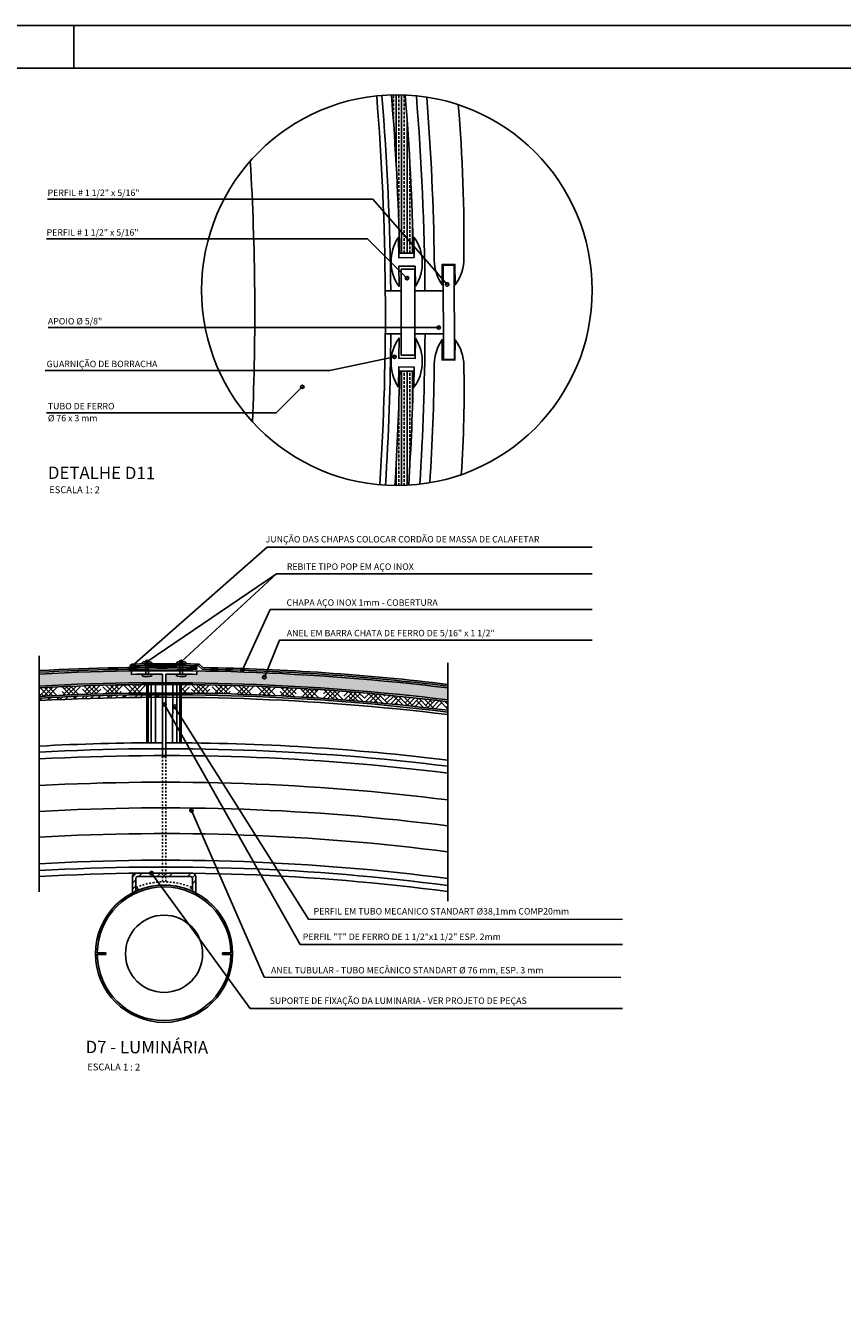
# Model space of a CAD drawing. Extents: x -7829 to -7532, y 13668 to 13836.
# Drawn here: x -7627 to -7580, y 13762 to 13836 of the extents above; entities that cross this region are included whole.
import ezdxf

# ---------------------------------------------------------------- set-up
doc = ezdxf.new("R2010")
doc.units = 0
doc.header["$LTSCALE"] = 0.2
doc.linetypes.add('HIDDEN', pattern=[9.525, 6.35, -3.175])
doc.layers.get('0').update_dxf_attribs({"linetype": 'CONTINUOUS'})
for name, color, linetype in [('01', 1, 'CONTINUOUS'), ('02', 2, 'CONTINUOUS'), ('06', 6, 'CONTINUOUS'), ('ESTRUTURA METALICA', 3, 'CONTINUOUS'), ('HACHURAS', 13, 'CONTINUOUS'), ('LINHA CHAMADA', 10, 'CONTINUOUS'), ('PROJECAO-2', 2, 'HIDDEN'), ('REG60-100', 2, 'CONTINUOUS'), ('TEXTOG', 2, 'CONTINUOUS'), ('TEXTOM', 3, 'CONTINUOUS'), ('VIDRO', 1, 'CONTINUOUS')]:
    doc.layers.add(name, color=color, linetype=linetype)
doc.styles.add('ARIAL', font='ARIAL.TTF')
doc.styles.add('REGUA60', font='simplex.shx')

# ---------------------------------------------------------------- blocks, each defined once
blk = doc.blocks.new('PRANCHA-A1-A0')
blk.add_lwpolyline([(-1189, 0), (0, 0), (0, 594), (-1189, 594)], close=True)
at = {"layer": '06'}
blk.add_line((-370, 594), (-370, 584), dxfattribs=at)
blk.add_lwpolyline([(-1164, 584), (-1164, 10), (-10, 10), (-10, 584)], close=True, dxfattribs=at)

msp = doc.modelspace()

# ---------------------------------------------------------------- hatches: boundary and pattern name
at = {"layer": 'HACHURAS'}
h = msp.add_hatch(dxfattribs=at)
h.set_pattern_fill('BRASS', color=130, scale=0.05, angle=90, style=0)
h.set_pattern_definition([(90, (-5.35232, 90.4696), (-0.3175, 2e-17), []), (90, (-5.51107, 90.4696), (-0.3175, 2e-17), [0.15875, -0.079375])])
h.paths.add_polyline_path([(-7605.137, 13832.366, 0.017626), (-7605.94, 13832.372, -0.014576), (-7605.463, 13823.148), (-7604.662, 13823.148, 0.014493)])
h.paths.add_polyline_path([(-7604.656, 13816.268), (-7605.457, 13816.268, -0.010548), (-7605.737, 13809.589, 0.017626), (-7604.934, 13809.609, 0.010463)])
h = msp.add_hatch(dxfattribs=at)
h.set_pattern_fill('AR-SAND', color=256, scale=0.15, style=0)
h.set_pattern_definition([(37.5, (127.87404, 28.75034), (-0.0094490037, 0.2890235654), [0, -0.228, 0, -0.255, 0, -0.24375]), (7.5, (127.87404, 28.75034), (0.265466506, 0.42332191), [0, -0.123, 0, -0.2055, 0, -0.07875]), (327.5, (127.68954, 28.75034), (0.4671212793, 0.000848858), [0, -0.075, 0, -0.27, 0, -0.3525]), (317.5, (127.68954, 28.75034), (0.450918991, 0.131651335), [0, -0.0375, 0, -0.177, 0, -0.2025])])
h.paths.add_polyline_path([(-7617.301, 13798.776), (-7617.301, 13798.576, 0.003297), (-7619.101, 13798.589), (-7619.101, 13798.089, -0.030151), (-7602.648, 13797.084), (-7602.648, 13797.789, 0.026721)])
h.paths.add_polyline_path([(-7626.488, 13798.597), (-7626.488, 13797.896, -0.01314), (-7619.301, 13798.089), (-7619.301, 13798.589, 0.003297), (-7621.101, 13798.576), (-7621.101, 13798.776, 0.0098)])
h = msp.add_hatch(dxfattribs=at)
h.set_pattern_fill('HOUND', color=256, scale=3, angle=45, style=0)
h.set_pattern_definition([(45, (127.87404, 28.75034), (0.3977475644, 0.6629126074), [3, -1.5]), (135, (127.87404, 28.75034), (0.3977475644, -0.6629126074), [3, -1.5])])
h.paths.add_polyline_path([(-7618.276, 13797.986), (-7618.277, 13797.486, -0.028769), (-7602.648, 13796.479), (-7602.648, 13796.983, 0.028663)])
h.paths.add_polyline_path([(-7620.127, 13797.486), (-7620.126, 13797.986, 0.011641), (-7626.488, 13797.795), (-7626.488, 13797.295, -0.011684)])
h = msp.add_hatch(dxfattribs=at)
h.set_pattern_fill('AR-RROOF', color=256, scale=0.5, angle=45, style=0)
h.set_pattern_definition([(45, (127.87404, 28.75034), (0.424264069, 1.13137085), [7.5, -1, 2.5, -0.5]), (45, (128.1675, 29.39735), (-0.8237794, 0.11667262), [1.5, -0.165, 3, -0.375]), (45, (127.7503, 29.22764), (1.6015968594, 2.075358403), [4, -0.7, 2, -0.5])])
h.paths.add_polyline_path([(-7626.488, 13797.195), (-7626.488, 13797.044, -0.011705), (-7620.127, 13797.236), (-7620.127, 13797.386, 0.011692)])
h.paths.add_polyline_path([(-7619.952, 13797.237), (-7619.952, 13797.387, 0.000321), (-7620.127, 13797.386), (-7620.127, 13797.236, -0.000322)])
h.paths.add_polyline_path([(-7619.702, 13797.239), (-7619.702, 13797.389, 0.000459), (-7619.952, 13797.387), (-7619.952, 13797.237, -0.00046)])
h.paths.add_polyline_path([(-7619.702, 13797.389), (-7619.702, 13797.239, -0.000736), (-7619.302, 13797.239), (-7619.302, 13797.389, 0.000735)])

# ---------------------------------------------------------------- linework, layer by layer
at = {"layer": '01'}
for p, q in [((-7620.501, 13799.192), (-7620.501, 13799.183)), ((-7620.125, 13799.308), (-7620.125, 13799.307)), ((-7619.901, 13799.192), (-7619.901, 13799.188)), ((-7618.501, 13799.192), (-7618.501, 13799.188)), ((-7618.277, 13799.307), (-7618.277, 13799.306)), ((-7618.127, 13799.307), (-7618.127, 13799.306)), ((-7617.901, 13799.192), (-7617.901, 13799.183)), ((-7620.501, 13798.576), (-7620.501, 13798.585)), ((-7619.901, 13798.576), (-7619.901, 13798.587)), ((-7618.501, 13798.576), (-7618.501, 13798.587)), ((-7618.277, 13798.461), (-7618.277, 13798.461)), ((-7618.276, 13798.586), (-7618.276, 13798.589)), ((-7618.201, 13798.586), (-7618.201, 13798.589)), ((-7618.201, 13798.586), (-7618.201, 13798.589)), ((-7617.901, 13798.576), (-7617.901, 13798.584))]:
    msp.add_line(p, q, dxfattribs=at)
for centre, radius, start, end in [((-7620.376, 13799.183), 0.125, 89.50448, 179.99767), ((-7619.195, 13935.684), 136.38, 269.50448, 269.65139), ((-7620.026, 13799.181), 0.125, 3.16707, 89.65139), ((-7618.376, 13799.181), 0.125, 90.34395, 176.83148), ((-7619.195, 13935.684), 136.38, 270.34395, 270.49086), ((-7618.026, 13799.183), 0.125, 359.99767, 90.49086), ((-7620.376, 13798.585), 0.125, 179.99767, 270.49086), ((-7619.207, 13662.084), 136.38, 90.34395, 90.49086), ((-7620.026, 13798.587), 0.125, 270.34395, 359.99767), ((-7618.376, 13798.587), 0.125, 179.99767, 269.65139), ((-7619.207, 13662.084), 136.38, 89.50448, 89.65139), ((-7618.026, 13798.584), 0.125, 269.50448, 359.99767)]:
    msp.add_arc(centre, radius, start, end, dxfattribs=at)
at = {"layer": '02'}
for p, q in [((-7620.202, 13794.586), (-7620.201, 13797.986)), ((-7618.202, 13794.586), (-7618.201, 13797.986)), ((-7622.602, 13782.329), (-7623.102, 13782.329)), ((-7615.302, 13782.329), (-7615.802, 13782.329)), ((-7622.602, 13782.229), (-7623.202, 13782.229)), ((-7615.202, 13782.229), (-7615.802, 13782.229))]:
    msp.add_line(p, q, dxfattribs=at)
for points in [[(-7604.559, 13822.39), (-7604.544, 13821.21, 0.314366), (-7604.632, 13824.071), (-7604.616, 13822.89), (-7605.516, 13822.879), (-7605.532, 13824.059, 0.314485), (-7605.494, 13821.198), (-7605.509, 13822.379)], [(-7604.559, 13816.999), (-7604.544, 13818.18, -0.314366), (-7604.632, 13815.318), (-7604.616, 13816.499), (-7605.516, 13816.511), (-7605.532, 13815.33, -0.314485), (-7605.494, 13818.191), (-7605.509, 13817.011)]]:
    msp.add_lwpolyline(points, format="xyb", close=True, dxfattribs=at)
for radius in [4, 2.25]:
    msp.add_circle((-7619.202, 13782.279), radius, dxfattribs=at)
for radius, start, end in [(3.9, 0.73225, 179.26309), (3.4, 179.15505, 180.84028), (3.4, 359.15505, 0.84028), (3.9, 180.73225, 359.26309)]:
    msp.add_arc((-7619.202, 13782.279), radius, start, end, dxfattribs=at)
at = {"layer": 'ESTRUTURA METALICA', "color": 2}
for p, q in [((-7605.382, 13820.945), (-7606.299, 13820.945)), ((-7602.926, 13820.945), (-7604.58, 13820.945)), ((-7606.299, 13818.445), (-7605.382, 13818.445)), ((-7604.58, 13818.445), (-7602.914, 13818.445))]:
    msp.add_line(p, q, dxfattribs=at)
at = {"layer": 'ESTRUTURA METALICA'}
for p, q in [((-7621.103, 13799.176), (-7621.101, 13799.076)), ((-7621.101, 13798.576), (-7621.101, 13798.776)), ((-7617.301, 13798.576), (-7617.301, 13798.776)), ((-7619.302, 13794.589), (-7619.301, 13798.589)), ((-7619.102, 13794.589), (-7619.101, 13798.589)), ((-7621.052, 13786.778), (-7621.052, 13785.826)), ((-7617.352, 13786.777), (-7617.352, 13785.826)), ((-7620.852, 13786.678), (-7620.852, 13785.923)), ((-7617.552, 13786.678), (-7617.552, 13785.923)), ((-7620.852, 13785.923), (-7621.052, 13785.826)), ((-7617.352, 13785.826), (-7617.552, 13785.923)), ((-7617.373, 13785.836), (-7617.352, 13785.857))]:
    msp.add_line(p, q, dxfattribs=at)
at = {"layer": 'ESTRUTURA METALICA', "color": 9}
for p, q in [((-7617.301, 13798.876), (-7617.301, 13798.976)), ((-7617.201, 13799.076), (-7616.974, 13798.871)), ((-7617.161, 13799.174), (-7616.935, 13798.971))]:
    msp.add_line(p, q, dxfattribs=at)
at = {"layer": 'ESTRUTURA METALICA', "color": 2}
msp.add_lwpolyline([(-7602.282, 13822.447), (-7602.258, 13816.947), (-7602.908, 13816.945), (-7602.932, 13822.445)], close=True, dxfattribs=at)
at = {"layer": 'ESTRUTURA METALICA'}
msp.add_lwpolyline([(-7605.382, 13817.188), (-7604.58, 13817.188), (-7604.58, 13822.201), (-7605.382, 13822.201), (-7605.382, 13817.188)], dxfattribs=at)
at = {"layer": 'ESTRUTURA METALICA', "color": 2}
for centre, radius, start, end in [((-7763.913, 13819.695), 157.62, 356.33949, 4.59258), ((-7763.913, 13819.695), 150, 357.5622, 3.36987), ((-7619.207, 13661.284), 137.706, 89.2071, 93.03098), ((-7619.207, 13661.284), 137.606, 89.20653, 93.03319), ((-7619.207, 13661.284), 137.506, 83.08333, 93.0354), ((-7619.207, 13661.284), 136.805, 83.04776, 93.05318), ((-7619.207, 13661.284), 136.705, 83.04265, 93.05318), ((-7619.207, 13661.284), 136.205, 83.01699, 93.06439), ((-7619.207, 13661.284), 136.105, 83.01183, 93.06665), ((-7619.207, 13661.284), 135.955, 83.00408, 93.07003)]:
    msp.add_arc(centre, radius, start, end, dxfattribs=at)
at = {"layer": 'ESTRUTURA METALICA', "color": 1}
for centre, radius, start, end in [((-7763.798, 13819.544), 157.822, 0.50864, 4.65171), ((-7763.877, 13819.571), 159.9, 0.49214, 4.57292), ((-7763.798, 13819.544), 157.822, 356.39046, 359.60103), ((-7763.877, 13819.571), 159.9, 356.44874, 359.59633)]:
    msp.add_arc(centre, radius, start, end, dxfattribs=at)
at = {"layer": 'ESTRUTURA METALICA', "color": 9}
for radius, start, end in [(137.906, 89.14982, 90.78766), (137.806, 89.16609, 90.78766), (137.606, 83.08838, 89.07014), (137.706, 83.09342, 89.05455)]:
    msp.add_arc((-7619.207, 13661.284), radius, start, end, dxfattribs=at)
at = {"layer": 'ESTRUTURA METALICA'}
for centre, radius, start, end in [((-7619.207, 13662.084), 136.505, 90.03964, 90.79519), ((-7619.207, 13662.084), 136.505, 89.20015, 89.95569), ((-7619.207, 13659.584), 135.005, 90.04011, 93.09166), ((-7619.207, 13659.584), 135.005, 82.9546, 89.95523), ((-7619.207, 13659.584), 127.405, 82.53198, 93.27629), ((-7620.852, 13786.778), 0.2, 90.29047, 179.99767), ((-7619.235, 12967.639), 819.34, 89.997668, 90.113123), ((-7620.752, 13786.678), 0.1, 90.24561, 179.99767), ((-7619.243, 12777.605), 1009.174, 89.909642, 90.085694), ((-7619.235, 12967.639), 819.34, 89.882213, 89.997668), ((-7617.652, 13786.678), 0.1, 359.99767, 89.74972), ((-7617.552, 13786.777), 0.2, 359.99767, 89.70487)]:
    msp.add_arc(centre, radius, start, end, dxfattribs=at)
at = {"layer": 'HACHURAS'}
for p, q in [((-7620.127, 13794.586), (-7620.126, 13797.986)), ((-7619.952, 13794.586), (-7619.951, 13797.986)), ((-7619.702, 13794.586), (-7619.701, 13797.986)), ((-7618.702, 13794.586), (-7618.701, 13797.986)), ((-7618.452, 13794.586), (-7618.451, 13797.986)), ((-7618.277, 13794.586), (-7618.276, 13797.986)), ((-7621.052, 13786.754), (-7620.828, 13786.978)), ((-7620.674, 13786.778), (-7620.474, 13786.978)), ((-7619.612, 13786.779), (-7619.412, 13786.979)), ((-7619.259, 13786.779), (-7619.059, 13786.979)), ((-7618.905, 13786.779), (-7618.705, 13786.979)), ((-7617.845, 13786.778), (-7617.646, 13786.978)), ((-7617.558, 13786.712), (-7617.384, 13786.886)), ((-7621.052, 13786.4), (-7620.852, 13786.6)), ((-7621.052, 13786.047), (-7620.852, 13786.247)), ((-7617.552, 13786.365), (-7617.352, 13786.565))]:
    msp.add_line(p, q, dxfattribs=at)
at = {"layer": 'HACHURAS', "ltscale": 5}
for radius, start, end in [(134.655, 82.93619, 93.0997), (134.255, 82.91504, 93.10895), (128.155, 82.57593, 93.25709), (127.755, 82.55256, 93.2673)]:
    msp.add_arc((-7619.207, 13659.584), radius, start, end, dxfattribs=at)
at = {"layer": 'HACHURAS', "ltscale": 0.25}
for radius, start, end in [(132.705, 82.83185, 93.1453), (131.205, 82.74946, 93.1813), (129.705, 82.66515, 93.21813)]:
    msp.add_arc((-7619.207, 13659.584), radius, start, end, dxfattribs=at)
at = {"layer": 'LINHA CHAMADA'}
for p, q in [((-7626.488, 13799.66), (-7626.488, 13785.901)), ((-7602.648, 13799.25), (-7602.648, 13785.339)), ((-7613.374, 13780.908, -29.133), (-7592.558, 13780.902, -1.713))]:
    msp.add_line(p, q, dxfattribs=at)
at = {"layer": 'LINHA CHAMADA', "elevation": -29.133}
for points in [[(-7602.769, 13821.38, 18.527641), (-7602.754, 13821.396), (-7602.69, 13821.32), (-7607.024, 13826.29), (-7626.003, 13826.289)], [(-7603.263, 13818.858, 18.527641), (-7603.249, 13818.874), (-7603.185, 13818.798), (-7603.185, 13818.798), (-7625.97, 13818.798)], [(-7621.003, 13799.109, -18.527641), (-7621.018, 13799.124), (-7621.081, 13799.048), (-7613.191, 13806.002), (-7594.227, 13806.002)], [(-7619.102, 13796.881, -18.527641), (-7619.117, 13796.896), (-7619.18, 13796.82), (-7611.26, 13782.823), (-7592.458, 13782.822)], [(-7617.533, 13790.693, -18.527641), (-7617.548, 13790.708), (-7617.611, 13790.632), (-7613.374, 13780.908)], [(-7619.859, 13787.048, -18.527641), (-7619.874, 13787.063), (-7619.937, 13786.987), (-7614.186, 13779.093), (-7592.47, 13779.093)]]:
    msp.add_lwpolyline(points, format="xyb", dxfattribs=at)
at = {"layer": 'LINHA CHAMADA'}
for points in [[(-7605.111, 13821.744, 18.527641), (-7605.097, 13821.76), (-7605.033, 13821.684), (-7607.344, 13823.977), (-7626.061, 13823.977)], [(-7605.843, 13817.156, 18.527641), (-7605.828, 13817.171), (-7605.765, 13817.096), (-7609.534, 13816.306), (-7626.133, 13816.306)], [(-7611.216, 13815.282, -18.527641), (-7611.201, 13815.267), (-7611.138, 13815.343), (-7612.655, 13813.829), (-7626.061, 13813.829)], [(-7620.299, 13799.306, 18.527641), (-7620.297, 13799.327), (-7620.2, 13799.307), (-7612.647, 13804.431)], [(-7618.301, 13799.306, 18.527641), (-7618.299, 13799.327), (-7618.202, 13799.307), (-7612.647, 13804.431)], [(-7614.631, 13798.936, -18.527641), (-7614.653, 13798.934), (-7614.632, 13798.837), (-7613.01, 13802.351), (-7594.227, 13802.351)], [(-7594.227, 13800.572), (-7612.466, 13800.572), (-7613.354, 13798.415), (-7613.375, 13798.512, 18.527641), (-7613.353, 13798.514)], [(-7618.691, 13796.687, 18.527641), (-7618.689, 13796.709), (-7618.592, 13796.688), (-7610.769, 13784.297), (-7592.454, 13784.283)]]:
    msp.add_lwpolyline(points, format="xyb", dxfattribs=at)
msp.add_lwpolyline([(-7612.647, 13804.431), (-7594.227, 13804.434)], dxfattribs=at)
msp.add_circle((-7605.621, 13820.982), 11.394, dxfattribs=at)
at = {"layer": 'PROJECAO-2', "color": 2}
for p, q in [((-7620.274, 13799.185), (-7620.269, 13798.585)), ((-7620.124, 13799.186), (-7620.12, 13798.586)), ((-7618.278, 13799.186), (-7618.276, 13798.589)), ((-7618.124, 13799.185), (-7618.129, 13798.585))]:
    msp.add_line(p, q, dxfattribs=at)
at = {"layer": 'PROJECAO-2'}
for p, q in [((-7619.302, 13794.589), (-7619.302, 13793.789)), ((-7619.102, 13794.589), (-7619.102, 13793.789))]:
    msp.add_line(p, q, dxfattribs=at)
at = {"layer": 'PROJECAO-2', "ltscale": 0.05}
for p, q in [((-7619.302, 13793.789), (-7619.301, 13786.478)), ((-7619.102, 13793.789), (-7619.103, 13786.478)), ((-7617.613, 13786.167), (-7617.685, 13785.991))]:
    msp.add_line(p, q, dxfattribs=at)
at = {"layer": 'PROJECAO-2', "ltscale": 5}
msp.add_line((-7620.791, 13786.167), (-7620.719, 13785.991), dxfattribs=at)
at = {"layer": 'PROJECAO-2'}
msp.add_arc((-7619.207, 13659.584), 134.205, 89.95498, 90.04036, dxfattribs=at)
at = {"layer": 'PROJECAO-2', "ltscale": 0.05}
for radius in [4.2, 4.01]:
    msp.add_arc((-7619.202, 13782.279), radius, 67.76491, 112.23043, dxfattribs=at)
at = {"layer": 'VIDRO', "color": 2}
for p, q in [((-7604.662, 13823.148), (-7605.463, 13823.148)), ((-7604.656, 13816.268), (-7605.457, 13816.268))]:
    msp.add_line(p, q, dxfattribs=at)
for points in [[(-7604.662, 13823.148, 0.014493), (-7605.137, 13832.366, 0.014493)], [(-7604.934, 13809.609, 0.010463), (-7604.656, 13816.268)]]:
    msp.add_lwpolyline(points, format="xyb", dxfattribs=at)
at = {"layer": 'VIDRO'}
for points in [[(-7603.441, 13822.717, 0.15368), (-7602.972, 13821.291), (-7602.988, 13822.472), (-7602.238, 13822.484), (-7602.222, 13821.303, 0.16824), (-7601.715, 13822.861, 0.16824)], [(-7603.441, 13816.661, -0.154784), (-7602.972, 13818.098), (-7602.988, 13816.917), (-7602.238, 13816.905), (-7602.222, 13818.086, -0.16231), (-7601.714, 13816.586, -0.16231)]]:
    msp.add_lwpolyline(points, format="xyb", dxfattribs=at)
at = {"layer": 'VIDRO', "color": 2}
for start, end in [(1.29332, 4.63366), (356.388, 358.80539)]:
    msp.add_arc((-7763.877, 13819.571), 158.455, start, end, dxfattribs=at)
at = {"layer": 'VIDRO'}
for centre, radius, start, end in [((-7745.2, 13820.883), 141.771, 0.74061, 4.59588), ((-7698.257, 13823.785), 96.547, 359.36557, 4.76194), ((-7731.836, 13818.051), 128.402, 356.29387, 359.38538), ((-7671.938, 13815.094), 70.24, 356.02456, 1.28841)]:
    msp.add_arc(centre, radius, start, end, dxfattribs=at)

# ---------------------------------------------------------------- block references
at = {"xscale": 0.25, "yscale": 0.25, "zscale": 0.25}
msp.add_blockref('PRANCHA-A1-A0', (-7531.962, 13687.922), dxfattribs=at)

# ---------------------------------------------------------------- texts
at = {"layer": 'REG60-100', "style": 'REGUA60'}
for s, p in [('PERFIL # 1 1/2" x 5/16"', (-7625.998, 13826.477, -29.133)), ('PERFIL # 1 1/2" x 5/16"', (-7626.056, 13824.164)), ('APOIO %%C 5/8"', (-7625.979, 13818.985, -29.133)), ('GUARNIÇÃO DE BORRACHA', (-7626.054, 13816.493)), ('TUBO DE FERRO', (-7625.981, 13814.031)), ('%%C 76 x 3 mm', (-7625.981, 13813.333)), ('JUNÇÃO DAS CHAPAS COLOCAR CORDÃO DE MASSA DE CALAFETAR', (-7613.279, 13806.269, -29.133)), ('REBITE TIPO POP EM AÇO INOX', (-7612.043, 13804.67)), ('CHAPA AÇO INOX 1mm - COBERTURA', (-7612.059, 13802.575)), ('ANEL EM BARRA CHATA DE FERRO DE 5/16" x 1 1/2"', (-7612.047, 13800.796)), ('PERFIL EM TUBO MECANICO STANDART %%C38,1mm COMP20mm', (-7610.481, 13784.569)), ('PERFIL "T" DE FERRO DE 1 1/2"x1 1/2" ESP. 2mm', (-7611.111, 13783.085, -29.133)), ('ANEL TUBULAR - TUBO MECÂNICO STANDART %%C 76 mm, ESP. 3 mm', (-7612.966, 13781.132)), ('SUPORTE DE FIXAÇÃO DA LUMINARIA - VER PROJETO DE PEÇAS', (-7613.047, 13779.356, -29.133))]:
    msp.add_text(s, height=0.375, dxfattribs=at).set_placement(p)
at = {"layer": 'TEXTOG', "style": 'ARIAL'}
for s, p in [('DETALHE D11', (-7625.981, 13809.979)), ('D7 - LUMINÁRIA', (-7623.782, 13776.485))]:
    msp.add_text(s, height=0.72, rotation=359.81767, dxfattribs=at).set_placement(p)
at = {"layer": 'TEXTOM', "style": 'ARIAL'}
for s, p in [('ESCALA 1: 2', (-7625.903, 13809.147)), ('ESCALA 1 : 2', (-7623.679, 13775.479))]:
    msp.add_text(s, height=0.4, rotation=359.81767, dxfattribs=at).set_placement(p)

doc.saveas('drawing.dxf')
